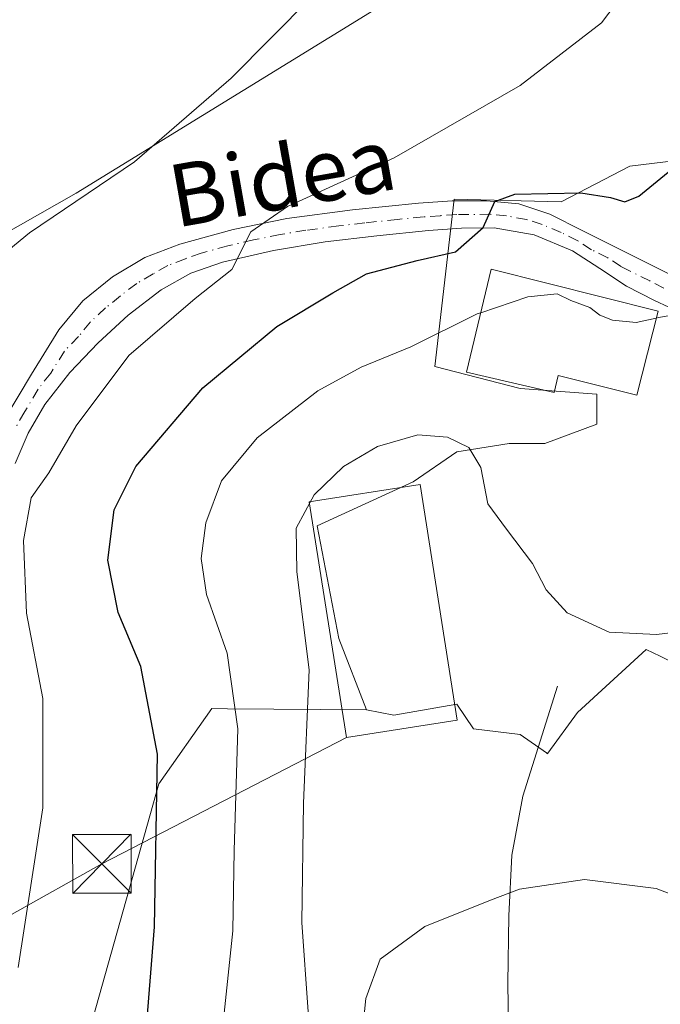
# Model space of a CAD drawing. Units: metres. Extents: x 619992 to 623434, y 4791957 to 4794301.
# Drawn here: x 620788 to 620870, y 4794009 to 4794135 of the extents above; entities that cross this region are included whole.
import ezdxf
from ezdxf.enums import TextEntityAlignment as Align

# ---------------------------------------------------------------- set-up
doc = ezdxf.new("R2010")
doc.units = ezdxf.units.M
doc.header["$MEASUREMENT"] = 0
doc.linetypes.add('DGN Style 4', pattern=[2.6384748266838614, 1.318413404963828, -0.6592067024819142, 0.001648016756204785, -0.6592067024819142])
for name, color, linetype, lineweight in [('Arbolado forestal CxS', 92, 'Continuous', 0), ('Corriente natural lineal', 142, 'Continuous', 13), ('Cultivos herbáceos CxS', 92, 'Continuous', 0), ('Curva de nivel maestra', 30, 'Continuous', 30), ('Curva de nivel normal', 30, 'Continuous', 0), ('Edificación Cxs', 1, 'Continuous', 13), ('Edificación industrial Cxs', 135, 'Continuous', 13), ('Núcleo urbano CxS', 7, 'Continuous', 0), ('Piscina CxS', 4, 'Continuous', 0), ('Pista pavimentada Cxs', 135, 'Continuous', 0), ('Pista pavimentada eje', 135, 'DGN Style 4', 0), ('Prado CxS', 92, 'Continuous', 0), ('Tendido', 6, 'Continuous', 0), ('Texto cartográfico', 7, 'Continuous', 0), ('Torre de tendido puntual', 7, 'Continuous', 0)]:
    doc.layers.add(name, color=color, linetype=linetype, lineweight=lineweight)
doc.styles.add('Style-Arial', font='txt')

# ---------------------------------------------------------------- blocks, each defined once
blk = doc.blocks.new('5TTEND')
at = {"layer": 'Piscina CxS', "color": 7, "linetype": 'Continuous', "lineweight": 0}
for p, q in [((0.3720000000000001, 0.3784000000000001), (-0.3720000000000001, -0.3776)), ((-0.375, 0.3754), (0.375, -0.3746))]:
    blk.add_line(p, q, dxfattribs=at)
at = {"layer": 'Piscina CxS', "color": 7, "linetype": 'Continuous', "lineweight": 0, "flags": 128}
blk.add_lwpolyline([(-0.375, -0.3746), (0.375, -0.3746), (0.375, 0.3754), (-0.375, 0.3754), (-0.3720000000000001, -0.3776)], dxfattribs=at)

msp = doc.modelspace()

# ---------------------------------------------------------------- linework, layer by layer
at = {"layer": 'Arbolado forestal CxS', "color": 92, "linetype": 'Continuous', "lineweight": 0}
for points in [[(620794.2346999999, 4793996.097300001, 127.7462999999989), (620805.7094000002, 4794036.731100001, 125.6481000000058), (620812.4577000003, 4794046.3673, 122.2283000000025), (620814.4987000005, 4794046.3519, 121.2453999999998), (620832.2616999998, 4794046.217700001, 113.4100000000035), (620835.7761000004, 4794045.513499999, 113.0984000000026), (620843.8532999996, 4794046.9187, 113.2430000000022), (620845.9627, 4794043.7567, 112.9903999999951), (620851.9309, 4794043.056100001, 113.2258000000002), (620855.3059, 4794040.6963, 112.9569000000047), (620855.4452999998, 4794040.5987, 112.9429999999993), (620855.5038999999, 4794040.678500001, 112.9562000000005), (620859.3079000004, 4794045.8663, 113.8120999999956), (620868.0894999999, 4794053.943700001, 115.0956000000006), (620869.8623000003, 4794053.058300001, 114.9324000000051), (620872.3044999996, 4794051.8387, 114.690300000002)], [(620832.2616999998, 4794046.217700001, 113.4100000000035), (620835.7761000004, 4794045.513499999, 113.0984000000026), (620843.8532999996, 4794046.9187, 113.2430000000022), (620845.9627, 4794043.7567, 112.9903999999951), (620851.9309, 4794043.056100001, 113.2258000000002), (620855.3059, 4794040.6963, 112.9569000000047), (620855.4452999998, 4794040.5987, 112.9429999999993), (620855.5038999999, 4794040.678500001, 112.9562000000005), (620859.3079000004, 4794045.8663, 113.8120999999956), (620868.0894999999, 4794053.943700001, 115.0956000000006), (620869.8623000003, 4794053.058300001, 114.9324000000051), (620872.3044999996, 4794051.8387, 114.690300000002), (620877.5723000001, 4794047.6237, 114.1787999999942), (620882.1321, 4794044.136800001, 114.6324000000022), (620888.4451000001, 4794041.200800001, 115.3358000000007), (620888.5301000001, 4794040.120100001, 115.2339000000065), (620889.5000999998, 4794033.040100001, 114.6530999999959), (620893.0201000003, 4794013.710100001, 112.7145000000019), (620893.5301000001, 4794010.5801, 112.5516999999963), (620902.2100999998, 4794011.880100001, 115.4615000000049), (620908.3000999996, 4793981.540100001, 112.0534999999945)], [(620832.2616999998, 4794046.217700001, 113.4100000000035), (620814.4987000005, 4794046.3519, 121.2453999999998), (620812.4577000003, 4794046.3673, 122.2283000000025), (620805.7094000002, 4794036.731100001, 125.6481000000058), (620794.2346999999, 4793996.097300001, 127.7462999999989), (620776.8973000003, 4793989.5405, 130.1343000000052), (620748.0603, 4793977.949300001, 129.1650999999983), (620733.5997000001, 4793986.6217, 130.6518000000069), (620710.3727000002, 4793976.7455, 129.7869000000064), (620699.8583000004, 4793967.349300001, 130.3794000000053), (620690.2185000004, 4793947.113299999, 132.3043999999936), (620725.3161000004, 4793929.472100001, 123.9272999999957)]]:
    msp.add_polyline3d(points, dxfattribs=at)
at = {"layer": 'Corriente natural lineal', "color": 142, "linetype": 'Continuous', "lineweight": 13}
msp.add_polyline3d([(620856.7100999998, 4794049.2501, 114.202099999995), (620852.2901, 4794035.170100001, 112.1618000000017), (620850.8800999997, 4794027.620100001, 111.1977999999945), (620850.5000999998, 4794019.870100001, 109.9762999999948), (620850.3701, 4794011.2401, 108.4413999999961), (620850.5000999998, 4794002.590100001, 107.0399000000034), (620850.9101, 4793993.960100001, 105.2829999999958), (620851.7200999996, 4793985.380100001, 103.4375), (620853.0201000003, 4793978.5701, 100.6622000000061), (620855.4301000005, 4793972.0601, 97.50190000000293), (620860.2701000003, 4793962.9301, 93.60340000000724), (620865.6700999998, 4793954.0801, 92.64590000000317), (620877.1300999997, 4793937.380100001, 90.7725000000064), (620880.0900999998, 4793931.940099999, 90.0289000000048), (620882.3101000005, 4793926.110099999, 88.85679999999411), (620883.8000999996, 4793919.470100001, 88.0804000000062), (620884.4901000002, 4793912.7401, 86.75269999999728), (620884.6801000005, 4793907.6501, 85.90579999999318), (620884.4901000002, 4793902.5601, 85.35099999999511), (620883.9401000004, 4793897.600099999, 86.10839999999735)], dxfattribs=at)
at = {"layer": 'Cultivos herbáceos CxS', "color": 92, "linetype": 'Continuous', "lineweight": 0}
msp.add_polyline3d([(620866.7960999999, 4794168.406300001, 132.6226000000024), (620866.4600000001, 4794168.406099999, 132.7605999999942), (620854.5793000003, 4794148.9309, 133.9842000000062), (620795.0970999999, 4794112.299699999, 135.3313000000053), (620755.4420999996, 4794089.783700001, 136.3735000000015), (620745.6964999996, 4794100.2009, 137.5339999999997), (620719.1479000002, 4794130.109099999, 137.5714000000007), (620708.7297, 4794142.206700001, 137.0684999999939), (620697.9754999997, 4794153.632300001, 136.1131000000023), (620689.2105, 4794158.397500001, 135.0457000000024), (620715.0740999999, 4794170.316099999, 135.3135000000038), (620736.2825999996, 4794180.916300001, 131.5215000000026), (620746.8880000003, 4794202.1165, 129.6345000000001), (620759.4738999996, 4794230.589500001, 132.1328000000067), (620759.1372999996, 4794263.858300001, 131.0815000000002), (620750.4435000002, 4794284.247500001, 130.3285000000033), (620896.4469, 4794286.870100001, 127.3858999999939), (620885.6117000004, 4794276.757300001, 126.4318999999959), (620854.8739, 4794260.291300001, 134.1803999999975), (620848.2445, 4794253.748299999, 135.8209000000061), (620866.6766999997, 4794215.468900001, 136.4091999999946), (620868.0213000001, 4794190.601100001, 134.2531000000017)], close=True, dxfattribs=at)
msp.add_polyline3d([(620750.4435000002, 4794284.2476, 130.3285000000033), (620759.1372999996, 4794263.858300001, 131.0815000000002), (620759.4738999996, 4794230.589500001, 132.1328000000067), (620746.8880000003, 4794202.1165, 129.6345000000001), (620736.2825999996, 4794180.916300001, 131.5215000000026), (620715.0740999999, 4794170.316099999, 135.3135000000038), (620689.2105, 4794158.397500001, 135.0457000000024), (620697.9754999997, 4794153.632300001, 136.1131000000023), (620708.7297, 4794142.206700001, 137.0684999999939), (620719.1479000002, 4794130.109099999, 137.5714000000007), (620745.6964999996, 4794100.2009, 137.5339999999997), (620755.4420999996, 4794089.783700001, 136.3735000000015), (620795.0970999999, 4794112.299699999, 135.3313000000053), (620854.5793000003, 4794148.9309, 133.9842000000062), (620866.4600000001, 4794168.406099999, 132.7605999999942), (620866.7960999999, 4794168.406300001, 132.6226000000024)], dxfattribs=at)
at = {"layer": 'Curva de nivel maestra', "color": 30, "linetype": 'Continuous', "lineweight": 30, "elevation": 125, "flags": 128}
msp.add_lwpolyline([(620804.0999999996, 4794005.610099999), (620805.1500000004, 4794018.450099999), (620805.54, 4794040.530099999), (620803.4000000004, 4794051.770099999), (620800.4900000002, 4794058.6601), (620799.1699999999, 4794065.340100001), (620799.9699999997, 4794071.8101), (620802.7599999999, 4794077.340100001), (620811.3200000003, 4794087.390100001), (620820.7800000003, 4794095.2401), (620827.9600000001, 4794099.550100001), (620832.2699999996, 4794101.9801), (620838.7599999999, 4794103.700099999), (620843.6900000004, 4794104.8201), (620847.2300000006, 4794107.9301), (620848.7100000001, 4794111.2601), (620851.2800000003, 4794112.200099999), (620859.7400000002, 4794112.380100001), (620863.5199999996, 4794111.770099999), (620865.3499999996, 4794111.200099999), (620867.1600000003, 4794111.9301), (620875.5999999996, 4794118.850099999)], dxfattribs=at)
at = {"layer": 'Curva de nivel normal', "color": 30, "linetype": 'Continuous', "lineweight": 0, "flags": 128}
for points, elevation in [([(620787.6900000004, 4794013.24), (620790.8600000005, 4794033.680000001), (620790.8300000001, 4794047.66), (620788.75, 4794058.59), (620788.3499999996, 4794067.880000001), (620789.3600000005, 4794073.33), (620791.5899999999, 4794076.529999999), (620795.0999999996, 4794082.529999999), (620801.8700000001, 4794091.550000001), (620810.3600000005, 4794098.859999999), (620815.0300000003, 4794102.57), (620817.4800000006, 4794107.359999999), (620822.1500000004, 4794110.619999999), (620835.8099999996, 4794116.84), (620851.9500000002, 4794126.09), (620862.3799999999, 4794134.119999999), (620868.5599999996, 4794142.310000001)], 130), ([(620894.2400000002, 4794140.199999999), (620894.25, 4794128.08), (620895.7599999999, 4794116.050000001), (620894.2400000002, 4794108.76), (620890.9600000001, 4794106.039999999), (620886.0599999996, 4794104), (620883.3700000001, 4794100.850000001), (620881.04, 4794099.140000001), (620877.3700000001, 4794098.310000001), (620873.3700000001, 4794097.039999999), (620869.6500000004, 4794096.4), (620869.3733999999, 4794096.339600001)], 120), ([(620784.9900000002, 4794103.859999999), (620789.1200000001, 4794107.26), (620802.5700000003, 4794116.34), (620814.9600000001, 4794127.02), (620825.2000000002, 4794137.390000001)], 135), ([(620869.3733999999, 4794096.339600001), (620866.8099999996, 4794095.779999999), (620863.7699999996, 4794096.09), (620862.1699999999, 4794096.699999999), (620860.8700000001, 4794097.689999999), (620858.4400000004, 4794098.600000001), (620856.7000000002, 4794099.430000001), (620852.9400000004, 4794099.050000001), (620846.8962000003, 4794097.013699999)], 120), ([(620846.8962000003, 4794097.013699999), (620846.4400000004, 4794096.859999999), (620837.9600000001, 4794092.640000001), (620831.6100000005, 4794090.07), (620826.0300000003, 4794087.039999999), (620818.2800000003, 4794081.01), (620813.7100000001, 4794075.49), (620811.7000000002, 4794070.15), (620811.0899999999, 4794065.59), (620811.8099999996, 4794060.980000001), (620814.4299999997, 4794053.449999999), (620815.7999999998, 4794043.76), (620815.3499999996, 4794028.189999999), (620815.1600000003, 4794017.930000001), (620813.7100000001, 4794004.15)], 120), ([(620875.7800000003, 4794056.609999999), (620869.4000000004, 4794055.859999999), (620863.3300000001, 4794056.16), (620857.9800000006, 4794058.640000001), (620855.2800000003, 4794061.57), (620853.5499999998, 4794064.949999999), (620850.2199999997, 4794069.32), (620847.7999999998, 4794072.58), (620846.9100000003, 4794077.210000001), (620845.4000000004, 4794079.76), (620842.6500000004, 4794081.100000001), (620838.8600000005, 4794081.390000001), (620833.6799999997, 4794079.91), (620829.3499999996, 4794077.359999999), (620825.5599999996, 4794073.720000001), (620823.2599999999, 4794069.439999999), (620823.3700000001, 4794063.869999999), (620824.9299999997, 4794051.32), (620824.2100000001, 4794034.279999999), (620823.9800000006, 4794019.01), (620824.7999999998, 4794007.560000001)], 115), ([(620889.75, 4793997.220000001), (620884.0199999996, 4794011.52), (620880.0599999996, 4794017.980000001), (620876.4600000001, 4794020.619999999), (620869.3700000001, 4794023.359999999), (620860.2000000002, 4794024.480000001), (620851.8600000005, 4794023.279999999), (620848.1699999999, 4794021.859999999), (620839.7300000006, 4794018.470000001), (620834.0099999999, 4794014.300000001), (620832.1799999997, 4794009.279999999), (620831.2400000002, 4794000.16)], 110)]:
    msp.add_lwpolyline(points, dxfattribs=dict(at, elevation=elevation))
at = {"layer": 'Edificación Cxs', "color": 1, "linetype": 'Continuous', "lineweight": 13, "elevation": 129.4640000000072, "flags": 128}
msp.add_lwpolyline([(620869.6001000004, 4794097.2401), (620866.8901000004, 4794086.470100001), (620856.8300999999, 4794088.9901), (620856.3000999996, 4794086.800100001), (620845.1001000004, 4794089.420100001), (620848.2200999996, 4794102.610099999)], close=True, dxfattribs=at)
at = {"layer": 'Edificación Cxs', "color": 1, "linetype": 'Continuous', "lineweight": 13}
msp.add_polyline3d([(620869.6001000004, 4794097.2401, 129.4640000000072), (620866.8901000004, 4794086.470100001, 120.6573999999964), (620856.8300999999, 4794088.9901, 122.5239000000001), (620856.3000999996, 4794086.800100001, 121.5561000000016), (620845.1001000004, 4794089.420100001, 125.3797999999952), (620848.2200999996, 4794102.610099999, 129.082899999994), (620869.6001000004, 4794097.2401, 129.4640000000072)], dxfattribs=at)
at = {"layer": 'Edificación industrial Cxs', "color": 135, "linetype": 'Continuous', "lineweight": 13}
msp.add_polyline3d([(620843.9027000006, 4794044.8917, 115.5819999999949), (620829.6978000002, 4794042.6489, 117.0703999999969), (620824.9353, 4794072.8114, 118.5515000000014), (620839.1402000004, 4794075.054300001, 116.3880000000063), (620843.9027000006, 4794044.8917, 115.5819999999949)], dxfattribs=at)
msp.add_3dface([(620843.9027000006, 4794044.8917, 118.5515000000014), (620829.6978000002, 4794042.6489, 118.5515000000014), (620824.9353, 4794072.8114, 118.5515000000014), (620839.1402000004, 4794075.054300001, 118.5515000000014)], dxfattribs=at)
at = {"layer": 'Núcleo urbano CxS', "color": 7, "linetype": 'Continuous', "lineweight": 0}
for points in [[(620872.3044999996, 4794051.8387, 114.690300000002), (620869.8623000003, 4794053.058300001, 114.9324000000051), (620868.0894999999, 4794053.943700001, 115.0956000000006), (620859.3079000004, 4794045.8663, 113.8120999999956), (620855.5038999999, 4794040.678500001, 112.9562000000005), (620855.4452999998, 4794040.5987, 112.9429999999993), (620855.3059, 4794040.6963, 112.9569000000047), (620851.9309, 4794043.056100001, 113.2258000000002), (620845.9627, 4794043.7567, 112.9903999999951), (620843.8532999996, 4794046.9187, 113.2430000000022), (620835.7761000004, 4794045.513499999, 113.0984000000026), (620832.2616999998, 4794046.217700001, 113.4100000000035), (620828.7515000004, 4794055.347899999, 114.335500000001), (620825.9414999997, 4794069.749500001, 115.2538000000059), (620838.2333000004, 4794075.369700001, 115.0436000000045), (620843.8531, 4794079.236500001, 116.4214000000065), (620850.5255000005, 4794080.2893, 117.0801000000065), (620855.0926999999, 4794080.2893, 117.1843999999983), (620861.7651000004, 4794082.747500001, 118.2798000000039), (620861.7653000001, 4794086.610099999, 119.0013999999937), (620851.9304999998, 4794087.314300001, 118.4992999999959), (620841.0434999998, 4794090.123500001, 119.5656000000017), (620842.9095000001, 4794106.394099999, 125.761599999998), (620843.5009000005, 4794111.5503, 126.5179000000062), (620857.2021000005, 4794111.1983, 125.1545000000042), (620865.9842999997, 4794115.765500001, 126.5037000000011), (620886.0015000004, 4794118.2235, 122.3592999999964)], [(620886.0015000004, 4794118.2235, 122.3592999999964), (620865.9842999997, 4794115.765500001, 126.5037000000011), (620857.2021000005, 4794111.1983, 125.1545000000042), (620843.5009000005, 4794111.5503, 126.5179000000062), (620842.9095000001, 4794106.394099999, 125.761599999998), (620841.0434999998, 4794090.123500001, 119.5656000000017), (620851.9304999998, 4794087.314300001, 118.4992999999959), (620861.7653000001, 4794086.610099999, 119.0013999999937), (620861.7651000004, 4794082.747500001, 118.2798000000039), (620855.0926999999, 4794080.2893, 117.1843999999983), (620850.5255000005, 4794080.2893, 117.0801000000065), (620843.8531, 4794079.236500001, 116.4214000000065), (620838.2333000004, 4794075.369700001, 115.0436000000045), (620825.9414999997, 4794069.749500001, 115.2538000000059), (620828.7515000004, 4794055.347899999, 114.335500000001), (620832.2616999998, 4794046.217700001, 113.4100000000035)], [(620832.2616999998, 4794046.217700001, 113.4100000000035), (620835.7761000004, 4794045.513499999, 113.0984000000026), (620843.8532999996, 4794046.9187, 113.2430000000022), (620845.9627, 4794043.7567, 112.9903999999951), (620851.9309, 4794043.056100001, 113.2258000000002), (620855.3059, 4794040.6963, 112.9569000000047), (620855.4452999998, 4794040.5987, 112.9429999999993), (620855.5038999999, 4794040.678500001, 112.9562000000005), (620859.3079000004, 4794045.8663, 113.8120999999956), (620868.0894999999, 4794053.943700001, 115.0956000000006), (620869.8623000003, 4794053.058300001, 114.9324000000051), (620872.3044999996, 4794051.8387, 114.690300000002), (620877.5723000001, 4794047.6237, 114.1787999999942), (620882.1321, 4794044.136800001, 114.6324000000022), (620888.4451000001, 4794041.200800001, 115.3358000000007), (620888.5301000001, 4794040.120100001, 115.2339000000065), (620889.5000999998, 4794033.040100001, 114.6530999999959), (620893.0201000003, 4794013.710100001, 112.7145000000019), (620893.5301000001, 4794010.5801, 112.5516999999963), (620902.2100999998, 4794011.880100001, 115.4615000000049), (620908.3000999996, 4793981.540100001, 112.0534999999945)]]:
    msp.add_polyline3d(points, dxfattribs=at)
at = {"layer": 'Pista pavimentada Cxs', "color": 135, "linetype": 'Continuous', "lineweight": 0}
for points in [[(620781.2500999998, 4794074.940099999, 140.4587999999931), (620783.7100999998, 4794079.210100001, 137.6974000000046), (620785.9901000002, 4794083.460100001, 133.7765999999974), (620789.3800999997, 4794089.1801, 137.1484999999957), (620792.9001000002, 4794094.850099999, 147.3508000000002), (620795.9700999996, 4794098.5601, 149.2216999999946), (620799.7500999998, 4794101.630100001, 146.476800000004), (620803.9101, 4794104.0701, 139.9079999999958), (620808.3901000004, 4794105.790100001, 135.2446000000054), (620815.2100999998, 4794107.670100001, 135.3727999999974), (620822.0800999999, 4794109.0601, 142.473800000007), (620830.4901000002, 4794110.1801, 141.1386000000057), (620838.9200999998, 4794111.040100001, 137.3068999999959), (620843.2600999996, 4794111.3301, 133.2578000000067), (620847.6201, 4794111.360099999, 132.7878000000055), (620851.7901, 4794110.940099999, 133.307799999995), (620855.7500999998, 4794109.630100001, 132.6900000000023), (620859.9801000003, 4794107.520099999, 130.0371000000014), (620878.9200999998, 4794098.050100001, 124.4786000000022), (620883.8000999996, 4794096.2601, 120.4686999999976)], [(620785.9901000002, 4794083.460100001, 133.7765999999974), (620789.3800999997, 4794089.1801, 137.1484999999957), (620792.9001000002, 4794094.850099999, 147.3508000000002), (620795.9700999996, 4794098.5601, 149.2216999999946), (620799.7500999998, 4794101.630100001, 146.476800000004), (620803.9101, 4794104.0701, 139.9079999999958), (620808.3901000004, 4794105.790100001, 135.2446000000054), (620815.2100999998, 4794107.670100001, 135.3727999999974), (620822.0800999999, 4794109.0601, 142.473800000007), (620830.4901000002, 4794110.1801, 141.1386000000057), (620838.9200999998, 4794111.040100001, 137.3068999999959), (620843.2600999996, 4794111.3301, 133.2578000000067), (620847.6201, 4794111.360099999, 132.7878000000055), (620851.7901, 4794110.940099999, 133.307799999995), (620855.7500999998, 4794109.630100001, 132.6900000000023), (620859.9801000003, 4794107.520099999, 130.0371000000014), (620878.9200999998, 4794098.050100001, 124.4786000000022)], [(620872.8101000005, 4794096.860099999, 129.3876000000018), (620869.1601, 4794098.600099999, 131.3745999999956), (620865.5701000001, 4794100.440099999, 129.6637000000046), (620862.1601, 4794102.6601, 124.8340000000026), (620858.6601, 4794104.920100001, 127.3073000000004), (620853.7600999996, 4794106.9801, 128.7265000000043), (620848.6101000002, 4794107.870100001, 127.8784000000014), (620844.4200999998, 4794107.840100001, 131.0666000000056), (620840.2301000003, 4794107.550100001, 136.0492999999988), (620833.6001000004, 4794106.870100001, 143.1659999999974), (620826.9801000003, 4794106.0801, 145.7073999999993), (620820.3901000004, 4794105.0001, 141.7629000000015), (620813.8601000002, 4794103.5101, 137.4113999999972), (620809.8000999996, 4794102.0701, 139.6520000000019), (620805.9901000002, 4794099.9301, 145.0065000000031), (620801.7801000001, 4794096.7301, 149.4916999999987), (620797.9200999998, 4794093.1501, 149.498900000006), (620794.3101000005, 4794089.380100001, 143.1453000000038), (620791.0800999999, 4794085.270099999, 135.3986000000004), (620788.9501, 4794081.610099999, 135.7418999999936), (620787.3000999996, 4794077.720100001, 144.4648000000016)], [(620872.8101000005, 4794096.860099999, 129.3876000000018), (620869.1601, 4794098.600099999, 131.3745999999956), (620865.5701000001, 4794100.440099999, 129.6637000000046), (620862.1601, 4794102.6601, 124.8340000000026), (620858.6601, 4794104.920100001, 127.3073000000004), (620853.7600999996, 4794106.9801, 128.7265000000043), (620848.6101000002, 4794107.870100001, 127.8784000000014), (620844.4200999998, 4794107.840100001, 131.0666000000056), (620840.2301000003, 4794107.550100001, 136.0492999999988), (620833.6001000004, 4794106.870100001, 143.1659999999974), (620826.9801000003, 4794106.0801, 145.7073999999993), (620820.3901000004, 4794105.0001, 141.7629000000015), (620813.8601000002, 4794103.5101, 137.4113999999972), (620809.8000999996, 4794102.0701, 139.6520000000019), (620805.9901000002, 4794099.9301, 145.0065000000031), (620801.7801000001, 4794096.7301, 149.4916999999987), (620797.9200999998, 4794093.1501, 149.498900000006), (620794.3101000005, 4794089.380100001, 143.1453000000038), (620791.0800999999, 4794085.270099999, 135.3986000000004), (620788.9501, 4794081.610099999, 135.7418999999936), (620787.3000999996, 4794077.720100001, 144.4648000000016)]]:
    msp.add_polyline3d(points, dxfattribs=at)
at = {"layer": 'Pista pavimentada eje', "color": 135, "linetype": 'DGN Style 4', "lineweight": 0}
msp.add_polyline3d([(620870.3601000002, 4794100.165100001, 134.6036000000022), (620868.5651000004, 4794101.085100001, 134.7024999999994), (620864.8850999996, 4794102.925100001, 130.0774999999994), (620863.1801000005, 4794104.0351, 127.2155999999959), (620861.0701000001, 4794105.090100001, 127.0981000000029), (620859.3201000001, 4794106.220100001, 128.7850000000035), (620857.2050999999, 4794107.2751, 130.7581999999966), (620854.7550999997, 4794108.3051, 130.7848999999987), (620852.7751000002, 4794108.960100001, 130.8200999999972), (620850.2001, 4794109.405099999, 130.6398999999947), (620848.1151000002, 4794109.6151, 130.3165000000008), (620843.8400999998, 4794109.585100001, 132.4642000000022), (620841.7451, 4794109.440099999, 134.2023999999947), (620839.5751, 4794109.295100001, 136.7115000000049), (620836.2600999996, 4794108.9551, 139.8589999999967), (620832.0450999998, 4794108.5251, 142.6456999999937), (620828.7351000002, 4794108.130100001, 144.3006000000023), (620824.5301000001, 4794107.5701, 144.7232999999978), (620821.2351000002, 4794107.030099999, 142.6440000000002), (620817.8000999996, 4794106.335100001, 138.5801999999967), (620814.5351, 4794105.590100001, 136.0923999999941), (620811.1250999998, 4794104.6501, 135.911500000002), (620809.0950999996, 4794103.9301, 137.3856999999989), (620806.8551000003, 4794103.0701, 139.3960999999981), (620804.9501, 4794102.0001, 142.0617999999959), (620802.8701, 4794100.780099999, 144.8141000000032), (620800.7651000004, 4794099.1801, 147.8089999999938), (620798.8750999998, 4794097.645099999, 149.5043000000005), (620796.9451000001, 4794095.8551, 149.3965000000026), (620795.4101, 4794094.0001, 148.2887999999948), (620793.6051000003, 4794092.1151, 146.0302999999985), (620791.8450999996, 4794089.280099999, 139.9038), (620790.2301000003, 4794087.225099999, 135.6677000000054), (620788.5351, 4794084.3651, 133.9235000000044), (620787.4700999996, 4794082.5351, 133.571299999996)], dxfattribs=at)
at = {"layer": 'Prado CxS', "color": 92, "linetype": 'Continuous', "lineweight": 0}
for points in [[(620750.4435000002, 4794284.2476, 130.3285000000033), (620759.1372999996, 4794263.858300001, 131.0815000000002), (620759.4738999996, 4794230.589500001, 132.1328000000067), (620746.8880000003, 4794202.1165, 129.6345000000001), (620736.2825999996, 4794180.916300001, 131.5215000000026), (620715.0740999999, 4794170.316099999, 135.3135000000038), (620689.2105, 4794158.397500001, 135.0457000000024), (620697.9754999997, 4794153.632300001, 136.1131000000023), (620708.7297, 4794142.206700001, 137.0684999999939), (620719.1479000002, 4794130.109099999, 137.5714000000007), (620745.6964999996, 4794100.2009, 137.5339999999997), (620755.4420999996, 4794089.783700001, 136.3735000000015), (620795.0970999999, 4794112.299699999, 135.3313000000053), (620854.5793000003, 4794148.9309, 133.9842000000062), (620866.4600000001, 4794168.406099999, 132.7605999999942), (620866.7960999999, 4794168.406300001, 132.6226000000024)], [(620755.4420999996, 4794089.783700001, 136.3735000000015), (620795.0970999999, 4794112.299699999, 135.3313000000053), (620854.5793000003, 4794148.9309, 133.9842000000062)], [(620886.0015000004, 4794118.2235, 122.3592999999964), (620865.9842999997, 4794115.765500001, 126.5037000000011), (620857.2021000005, 4794111.1983, 125.1545000000042), (620843.5009000005, 4794111.5503, 126.5179000000062), (620842.9095000001, 4794106.394099999, 125.761599999998), (620841.0434999998, 4794090.123500001, 119.5656000000017), (620851.9304999998, 4794087.314300001, 118.4992999999959), (620861.7653000001, 4794086.610099999, 119.0013999999937), (620861.7651000004, 4794082.747500001, 118.2798000000039), (620855.0926999999, 4794080.2893, 117.1843999999983), (620850.5255000005, 4794080.2893, 117.0801000000065), (620843.8531, 4794079.236500001, 116.4214000000065), (620838.2333000004, 4794075.369700001, 115.0436000000045), (620825.9414999997, 4794069.749500001, 115.2538000000059), (620828.7515000004, 4794055.347899999, 114.335500000001), (620832.2616999998, 4794046.217700001, 113.4100000000035), (620814.4987000005, 4794046.3519, 121.2453999999998), (620812.4577000003, 4794046.3673, 122.2283000000025), (620805.7094000002, 4794036.731100001, 125.6481000000058), (620794.2346999999, 4793996.097300001, 127.7462999999989)], [(620886.0015000004, 4794118.2235, 122.3592999999964), (620865.9842999997, 4794115.765500001, 126.5037000000011), (620857.2021000005, 4794111.1983, 125.1545000000042), (620843.5009000005, 4794111.5503, 126.5179000000062), (620842.9095000001, 4794106.394099999, 125.761599999998), (620841.0434999998, 4794090.123500001, 119.5656000000017), (620851.9304999998, 4794087.314300001, 118.4992999999959), (620861.7653000001, 4794086.610099999, 119.0013999999937), (620861.7651000004, 4794082.747500001, 118.2798000000039), (620855.0926999999, 4794080.2893, 117.1843999999983), (620850.5255000005, 4794080.2893, 117.0801000000065), (620843.8531, 4794079.236500001, 116.4214000000065), (620838.2333000004, 4794075.369700001, 115.0436000000045), (620825.9414999997, 4794069.749500001, 115.2538000000059), (620828.7515000004, 4794055.347899999, 114.335500000001), (620832.2616999998, 4794046.217700001, 113.4100000000035)], [(620832.2616999998, 4794046.217700001, 113.4100000000035), (620814.4987000005, 4794046.3519, 121.2453999999998), (620812.4577000003, 4794046.3673, 122.2283000000025), (620805.7094000002, 4794036.731100001, 125.6481000000058), (620794.2346999999, 4793996.097300001, 127.7462999999989), (620776.8973000003, 4793989.5405, 130.1343000000052), (620748.0603, 4793977.949300001, 129.1650999999983), (620733.5997000001, 4793986.6217, 130.6518000000069), (620710.3727000002, 4793976.7455, 129.7869000000064), (620699.8583000004, 4793967.349300001, 130.3794000000053), (620690.2185000004, 4793947.113299999, 132.3043999999936), (620725.3161000004, 4793929.472100001, 123.9272999999957)]]:
    msp.add_polyline3d(points, dxfattribs=at)
at = {"layer": 'Tendido', "color": 6, "linetype": 'Continuous', "lineweight": 0, "extrusion": (0.5054834034280605, -0.8345052916219223, 0.2192885020100117), "elevation": -3686809.177982423, "flags": 128}
msp.add_lwpolyline([(3014712.418795948, 828779.0900742711), (3014738.937361837, 828774.9607671848), (3014774.082312615, 828763.9981374356)], dxfattribs=at)

# ---------------------------------------------------------------- block references
at = {"layer": 'Torre de tendido puntual', "color": 7, "linetype": 'Continuous', "lineweight": 0, "xscale": 10, "yscale": 10, "zscale": 10}
msp.add_blockref('5TTEND', (620798.392, 4794026.4967, 127.7661999999982), dxfattribs=at)

# ---------------------------------------------------------------- texts
at = {"layer": 'Texto cartográfico', "color": 7, "linetype": 'Continuous', "lineweight": 0, "style": 'Style-Arial'}
msp.add_text('Bidea', height=8, rotation=10.02092473318135, dxfattribs=at).set_placement((620821.4818761474, 4794114.346372448), align=Align.MIDDLE_CENTER)

doc.saveas('drawing.dxf')
